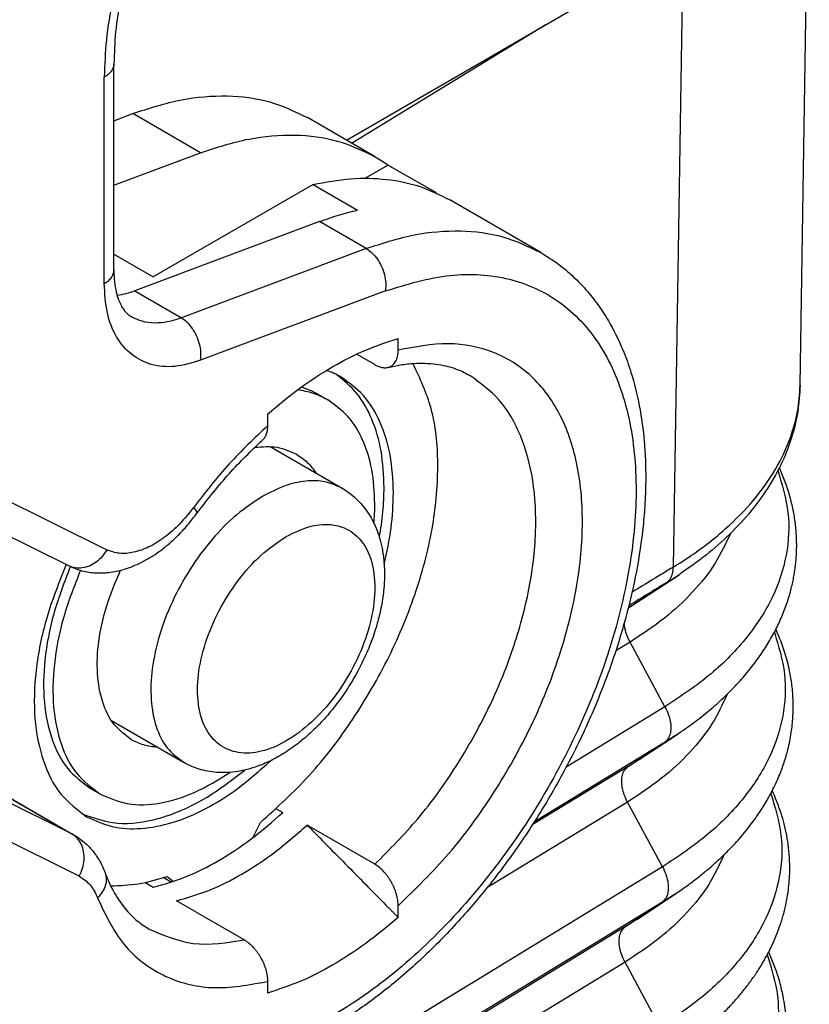
# Model space of a CAD drawing. Units: millimetres. Extents: x -567 to -270, y 587 to 797.
# Drawn here: x -528 to -524, y 616 to 620 of the extents above; entities that cross this region are included whole.
import ezdxf

# ---------------------------------------------------------------- set-up
doc = ezdxf.new("R2010")
doc.units = ezdxf.units.MM

msp = doc.modelspace()

# ---------------------------------------------------------------- linework, layer by layer
at = {"color": 2, "linetype": 'Continuous'}
for p, q in [((-524.3559, 618.7902), (-524.3141, 621.5276)), ((-526.4192, 619.9056), (-524.9214, 620.7725)), ((-524.8893, 620.7915), (-524.9325, 617.9638)), ((-526.3955, 619.8919), (-525.5152, 620.4288)), ((-527.4763, 619.314), (-527.4763, 620.2529)), ((-527.5203, 619.2526), (-527.5203, 620.1915)), ((-527.4763, 619.9934), (-527.3897, 620.0259)), ((-527.0821, 619.8479), (-527.3897, 620.0259)), ((-526.288, 619.8297), (-526.5956, 620.0077)), ((-527.4763, 619.6999), (-527.0821, 619.8479)), ((-526.3343, 619.7318), (-526.23, 619.7921)), ((-526.01, 619.6648), (-526.23, 619.7921)), ((-526.5705, 619.7037), (-527.2975, 619.2829)), ((-526.5705, 619.7037), (-526.369, 619.5871)), ((-525.535, 619.3938), (-525.9486, 619.6332)), ((-526.5412, 619.5348), (-527.3818, 619.2192)), ((-526.329, 619.412), (-526.5412, 619.5348)), ((-527.4763, 619.3864), (-527.2975, 619.2829)), ((-526.329, 619.412), (-527.1697, 619.0964)), ((-527.3818, 619.2192), (-527.1697, 619.0964)), ((-526.2414, 619.2195), (-527.082, 618.9039)), ((-526.1838, 618.95), (-526.1838, 619.0031)), ((-526.2899, 618.8842), (-526.3725, 618.932)), ((-524.3559, 618.7902), (-524.3559, 618.7902)), ((-526.5457, 618.7483), (-526.5033, 618.7237)), ((-526.7778, 618.6593), (-526.7778, 618.6062)), ((-526.7659, 618.5118), (-526.4384, 618.3222)), ((-528.2962, 618.4332), (-527.5088, 618.0421)), ((-527.6816, 617.9691), (-528.469, 618.3602)), ((-525.0754, 617.817), (-524.9066, 617.929)), ((-525.1269, 617.7842), (-524.9644, 617.8922)), ((-525.1269, 617.7842), (-525.1374, 617.7778)), ((-525.1294, 617.6225), (-525.1939, 617.5832)), ((-524.9704, 617.3281), (-525.1294, 617.6225)), ((-527.6677, 616.7506), (-529.169, 617.4962)), ((-524.9704, 617.3281), (-525.4194, 617.0542)), ((-527.634, 616.5578), (-529.1353, 617.3035)), ((-527.4872, 617.2655), (-527.1597, 617.0759)), ((-525.0872, 617.089), (-524.9154, 617.203)), ((-524.9729, 617.1664), (-525.5643, 616.8057)), ((-525.1383, 617.0565), (-524.9729, 617.1664)), ((-528.3063, 617.1202), (-527.6677, 616.7506)), ((-528.3006, 617.1173), (-527.6565, 616.7445)), ((-525.1383, 617.0565), (-525.5738, 616.7909)), ((-527.5827, 616.9567), (-527.5402, 616.9322)), ((-525.1408, 616.8948), (-525.7798, 616.5051)), ((-524.9818, 616.6004), (-525.1408, 616.8948)), ((-526.7379, 616.8645), (-526.7082, 616.8473)), ((-526.8453, 616.7326), (-526.8096, 616.8022)), ((-526.2899, 616.6121), (-526.5975, 616.7902)), ((-524.9818, 616.6004), (-527.6758, 614.9574)), ((-527.2339, 616.5567), (-527.2057, 616.5342)), ((-527.3348, 616.5294), (-527.2975, 616.5078)), ((-527.2492, 616.5517), (-527.2141, 616.5314)), ((-525.099, 616.3611), (-524.9273, 616.475)), ((-524.9843, 616.4387), (-527.6781, 614.7958)), ((-526.8839, 616.2684), (-527.1915, 616.4464)), ((-526.1838, 616.3704), (-526.1838, 616.4235)), ((-525.1497, 616.3289), (-524.9843, 616.4387)), ((-525.1497, 616.3289), (-527.6782, 614.7867)), ((-525.1522, 616.1672), (-527.6806, 614.6251)), ((-524.9932, 615.8728), (-525.1522, 616.1672)), ((-526.7778, 616.0797), (-526.7778, 616.0267))]:
    msp.add_line(p, q, dxfattribs=at)
for points, knots in [([(-527.4779, 622.7849), (-527.6097, 622.701), (-527.8824, 622.5274), (-528.2564, 622.1958), (-528.6129, 621.8125), (-528.939, 621.3812), (-529.2277, 620.9151), (-529.4697, 620.4254), (-529.6643, 619.9261), (-529.7479, 619.5843), (-529.7889, 619.4167)], [0, 0, 0, 0, 0.468172, 0.968448, 1.494126, 2.036926, 2.587596, 3.13646, 3.673935, 4.191066, 4.191066, 4.191066, 4.191066]), ([(-527.5088, 622.7164), (-527.5628, 622.6839), (-527.6727, 622.6176), (-527.8373, 622.5012), (-528.0057, 622.3688), (-528.1797, 622.2155), (-528.3539, 622.0451), (-528.5293, 621.8545), (-528.7005, 621.648), (-528.9244, 621.3483), (-529.1787, 620.9477), (-529.3946, 620.5188), (-529.5354, 620.1749), (-529.6207, 619.9308), (-529.6921, 619.6933), (-529.7288, 619.5325), (-529.7482, 619.4473)], [0, 0, 0, 0, 0.189015, 0.384909, 0.604609, 0.831211, 1.080265, 1.335317, 1.607979, 1.884693, 2.457285, 3.028816, 3.322552, 3.5716, 3.804226, 4.066255, 4.066255, 4.066255, 4.066255]), ([(-527.5586, 621.8086), (-527.6316, 621.7638), (-527.7828, 621.6709), (-527.9534, 621.5229), (-528.0866, 621.3901), (-528.1868, 621.2786), (-528.2804, 621.1631), (-528.3671, 621.0445), (-528.4493, 620.9212), (-528.5257, 620.7936), (-528.5994, 620.6564), (-528.663, 620.523), (-528.7224, 620.3814), (-528.7738, 620.2393), (-528.8172, 620.0972), (-528.8388, 620.004), (-528.8487, 619.9613)], [0, 0, 0, 0, 0.256676, 0.531564, 0.674805, 0.82115, 0.980727, 1.120728, 1.261767, 1.425153, 1.566608, 1.728997, 1.868345, 2.026872, 2.18225, 2.313725, 2.313725, 2.313725, 2.313725]), ([(-527.4546, 621.6238), (-527.485, 621.6061), (-527.5516, 621.5672), (-527.6458, 621.5012), (-527.7437, 621.4242), (-527.8705, 621.3117), (-528.0237, 621.1512), (-528.1628, 620.9732), (-528.264, 620.8226), (-528.3335, 620.708), (-528.3981, 620.5904), (-528.4596, 620.4648), (-528.5143, 620.3374), (-528.562, 620.2091), (-528.6013, 620.0869), (-528.6223, 620.0027), (-528.632, 619.964)], [0, 0, 0, 0, 0.105403, 0.231417, 0.344659, 0.478993, 0.739517, 1.009132, 1.155647, 1.283475, 1.411293, 1.55777, 1.702892, 1.827319, 1.968059, 2.087686, 2.087686, 2.087686, 2.087686]), ([(-527.3663, 620.9086), (-527.3896, 620.8474), (-527.4354, 620.7271), (-527.4828, 620.5439), (-527.5141, 620.3657), (-527.5183, 620.2485), (-527.5203, 620.1915)], [0, 0, 0, 0, 0.1962551, 0.3858893, 0.5668659, 0.7375486, 0.7375486, 0.7375486, 0.7375486]), ([(-527.3334, 620.9133), (-527.3457, 620.8822), (-527.37, 620.8203), (-527.3995, 620.73), (-527.4248, 620.6401), (-527.4498, 620.5309), (-527.4714, 620.4008), (-527.4747, 620.3011), (-527.4763, 620.2529)], [0, 0, 0, 0, 0.1005007, 0.1991986, 0.2850274, 0.3805586, 0.5352479, 0.6796417, 0.6796417, 0.6796417, 0.6796417]), ([(-527.4763, 620.2529), (-527.4769, 620.2472), (-527.4782, 620.2353), (-527.4876, 620.2187), (-527.5017, 620.2035), (-527.5138, 620.1957), (-527.5203, 620.1915)], [0, 0, 0, 0, 0.01718048, 0.03556793, 0.05599884, 0.07882565, 0.07882565, 0.07882565, 0.07882565]), ([(-527.3897, 620.0259), (-527.317, 620.0497), (-527.1776, 620.0953), (-526.9659, 620.1128), (-526.7673, 620.0898), (-526.652, 620.0347), (-526.5956, 620.0077)], [0, 0, 0, 0, 0.2287486, 0.438424, 0.6331417, 0.8195361, 0.8195361, 0.8195361, 0.8195361]), ([(-527.0821, 619.8479), (-527.0094, 619.8717), (-526.8701, 619.9173), (-526.6583, 619.9348), (-526.4597, 619.9118), (-526.3444, 619.8566), (-526.288, 619.8297)], [0, 0, 0, 0, 0.2287486, 0.438424, 0.6331417, 0.8195361, 0.8195361, 0.8195361, 0.8195361]), ([(-526.288, 619.8297), (-526.2781, 619.8238), (-526.2583, 619.812), (-526.2395, 619.7988), (-526.23, 619.7921)], [0, 0, 0, 0, 0.0345237, 0.06910361, 0.06910361, 0.06910361, 0.06910361]), ([(-526.5705, 619.7037), (-526.5135, 619.7144), (-526.4031, 619.7352), (-526.2388, 619.7311), (-526.0846, 619.701), (-525.9935, 619.6556), (-525.9486, 619.6332)], [0, 0, 0, 0, 0.1735462, 0.3360461, 0.4903157, 0.6401652, 0.6401652, 0.6401652, 0.6401652]), ([(-526.5412, 619.5348), (-526.5124, 619.5451), (-526.4559, 619.5654), (-526.3976, 619.5799), (-526.369, 619.5871)], [0, 0, 0, 0, 0.091583, 0.1800675, 0.1800675, 0.1800675, 0.1800675]), ([(-526.329, 619.412), (-526.2563, 619.4358), (-526.117, 619.4814), (-525.9052, 619.499), (-525.7067, 619.4759), (-525.5914, 619.4208), (-525.535, 619.3938)], [0, 0, 0, 0, 0.2287486, 0.438424, 0.6331417, 0.8195361, 0.8195361, 0.8195361, 0.8195361]), ([(-525.535, 619.3938), (-525.5126, 619.38), (-525.4678, 619.3524), (-525.4068, 619.3032), (-525.3486, 619.2472), (-525.2943, 619.1839), (-525.2439, 619.112), (-525.1983, 619.0326), (-525.158, 618.9449), (-525.1178, 618.8328), (-525.0838, 618.6952), (-525.0654, 618.5584), (-525.0583, 618.4391), (-525.0574, 618.3372), (-525.0622, 618.2307), (-525.0754, 618.0894), (-525.1033, 617.9152), (-525.1457, 617.7395), (-525.1893, 617.5951), (-525.2284, 617.4811), (-525.2727, 617.3663), (-525.3395, 617.2106), (-525.435, 617.0185), (-525.5448, 616.8331), (-525.6404, 616.6903), (-525.716, 616.5858), (-525.793, 616.4875), (-525.8969, 616.3647), (-526.0301, 616.224), (-526.1707, 616.0972), (-526.2836, 616.0078), (-526.3626, 615.9505), (-526.4417, 615.8979), (-526.534, 615.8422), (-526.6487, 615.782), (-526.7747, 615.7287), (-526.901, 615.688), (-527.0124, 615.6629), (-527.1231, 615.6487), (-527.2235, 615.6456), (-527.3211, 615.652), (-527.3815, 615.6638), (-527.4112, 615.6697)], [0, 0, 0, 0, 0.078623, 0.157879, 0.234323, 0.320849, 0.407692, 0.49733, 0.59524, 0.696731, 0.854129, 1.019588, 1.110096, 1.212397, 1.325218, 1.429869, 1.638112, 1.853696, 1.971457, 2.09074, 2.215077, 2.340514, 2.598836, 2.858078, 2.986491, 3.114202, 3.244793, 3.360978, 3.596882, 3.825353, 3.928153, 4.028933, 4.11802, 4.212915, 4.352293, 4.506542, 4.622682, 4.749743, 4.848621, 4.956977, 5.05064, 5.141456, 5.141456, 5.141456, 5.141456]), ([(-526.329, 619.412), (-526.3198, 619.4056), (-526.3004, 619.3922), (-526.2772, 619.3638), (-526.2583, 619.3305), (-526.2455, 619.2939), (-526.2387, 619.2563), (-526.2405, 619.2315), (-526.2414, 619.2195)], [0, 0, 0, 0, 0.0336739, 0.0703117, 0.1088898, 0.1480384, 0.1862941, 0.2223419, 0.2223419, 0.2223419, 0.2223419]), ([(-527.5203, 619.2526), (-527.5138, 619.2567), (-527.5017, 619.2645), (-527.4876, 619.2797), (-527.4782, 619.2963), (-527.4769, 619.3082), (-527.4763, 619.314)], [0, 0, 0, 0, 0.02282681, 0.04325772, 0.06164517, 0.07882565, 0.07882565, 0.07882565, 0.07882565]), ([(-527.4763, 619.314), (-527.4759, 619.2962), (-527.475, 619.2627), (-527.4673, 619.2173), (-527.4568, 619.1816), (-527.445, 619.1549), (-527.4331, 619.1355), (-527.421, 619.1207), (-527.4092, 619.1097), (-527.4006, 619.1042), (-527.3966, 619.1016)], [0, 0, 0, 0, 0.0531797, 0.1005739, 0.1376647, 0.1645111, 0.1878932, 0.2056111, 0.221858, 0.2361276, 0.2361276, 0.2361276, 0.2361276]), ([(-526.2414, 619.2195), (-526.1441, 619.2494), (-525.9605, 619.3057), (-525.6795, 619.2895), (-525.4372, 619.1799), (-525.2535, 618.9798), (-525.1385, 618.7097), (-525.0918, 618.3853), (-525.1129, 618.021), (-525.2, 617.6331), (-525.3487, 617.2397), (-525.552, 616.8596), (-525.8, 616.5111), (-526.0809, 616.2111), (-526.3815, 615.9727), (-526.6876, 615.8113), (-526.989, 615.7228), (-527.1813, 615.7444), (-527.2717, 615.7545)], [0, 0, 0, 0, 0.303498, 0.572634, 0.824282, 1.082311, 1.367883, 1.692381, 2.057279, 2.456812, 2.880509, 3.315153, 3.746392, 4.160221, 4.5445, 4.890701, 5.19612, 5.466625, 5.466625, 5.466625, 5.466625]), ([(-527.082, 618.9039), (-527.1209, 618.8921), (-527.1942, 618.8698), (-527.3064, 618.8784), (-527.4018, 618.9264), (-527.4714, 619.0114), (-527.5135, 619.1242), (-527.5179, 619.2079), (-527.5203, 619.2526)], [0, 0, 0, 0, 0.1211354, 0.228177, 0.3286886, 0.4330731, 0.549991, 0.6835329, 0.6835329, 0.6835329, 0.6835329]), ([(-527.3818, 619.2192), (-527.3952, 619.2145), (-527.4212, 619.2054), (-527.4484, 619.2009), (-527.4616, 619.1987)], [0, 0, 0, 0, 0.04243306, 0.0825359, 0.0825359, 0.0825359, 0.0825359]), ([(-527.1697, 619.0964), (-527.1905, 619.0896), (-527.2303, 619.0766), (-527.2908, 619.0716), (-527.3475, 619.0782), (-527.3805, 619.0939), (-527.3966, 619.1016)], [0, 0, 0, 0, 0.0653567, 0.125264, 0.1808976, 0.2341532, 0.2341532, 0.2341532, 0.2341532]), ([(-527.082, 618.9039), (-527.0812, 618.9159), (-527.0794, 618.9407), (-527.0861, 618.9783), (-527.0989, 619.0149), (-527.1179, 619.0482), (-527.141, 619.0767), (-527.1604, 619.09), (-527.1697, 619.0964)], [0, 0, 0, 0, 0.0360478, 0.0743035, 0.1134521, 0.1520301, 0.188668, 0.2223419, 0.2223419, 0.2223419, 0.2223419]), ([(-526.7778, 618.6593), (-526.7295, 618.6998), (-526.6355, 618.7784), (-526.4854, 618.8755), (-526.3363, 618.9534), (-526.2335, 618.9869), (-526.1838, 619.0031)], [0, 0, 0, 0, 0.1887656, 0.3674997, 0.5352283, 0.6915588, 0.6915588, 0.6915588, 0.6915588]), ([(-526.1838, 616.4235), (-526.105, 616.5003), (-525.9439, 616.6574), (-525.7432, 616.9349), (-525.5738, 617.2361), (-525.4465, 617.5508), (-525.3663, 617.8637), (-525.3372, 618.1613), (-525.3607, 618.4305), (-525.4374, 618.66), (-525.5676, 618.839), (-525.747, 618.952), (-525.9627, 618.9933), (-526.1076, 618.9649), (-526.1838, 618.95)], [0, 0, 0, 0, 0.329671, 0.67407, 1.022669, 1.364535, 1.689392, 1.98875, 2.257246, 2.494369, 2.706468, 2.907621, 3.116191, 3.347568, 3.347568, 3.347568, 3.347568]), ([(-526.2303, 618.8717), (-526.2272, 618.8727), (-526.2202, 618.8747), (-526.2104, 618.8807), (-526.2021, 618.8888), (-526.1957, 618.898), (-526.1905, 618.9087), (-526.1868, 618.9207), (-526.1843, 618.9349), (-526.184, 618.9445), (-526.1838, 618.95)], [0, 0, 0, 0, 0.0097442, 0.02177426, 0.03401125, 0.0443456, 0.05516, 0.06952617, 0.08194366, 0.09837433, 0.09837433, 0.09837433, 0.09837433]), ([(-526.8096, 616.8022), (-526.7337, 616.8713), (-526.5778, 617.0133), (-526.3837, 617.2704), (-526.2194, 617.5527), (-526.0966, 617.8497), (-526.0198, 618.1458), (-525.9959, 618.4253), (-526.0182, 618.6795), (-526.0852, 618.8225), (-526.1164, 618.8894)], [0, 0, 0, 0, 0.307454, 0.631524, 0.961334, 1.285387, 1.592809, 1.874665, 2.125531, 2.345531, 2.345531, 2.345531, 2.345531]), ([(-526.2303, 618.8717), (-526.2113, 618.8758), (-526.1717, 618.8844), (-526.1154, 618.8903), (-526.0613, 618.8912), (-526.0135, 618.8876), (-525.969, 618.8796), (-525.9288, 618.8682), (-525.8921, 618.854), (-525.8691, 618.8415), (-525.8581, 618.8356)], [0, 0, 0, 0, 0.0582723, 0.1216307, 0.1694501, 0.2203248, 0.26519, 0.3048452, 0.3455377, 0.3831399, 0.3831399, 0.3831399, 0.3831399]), ([(-526.4432, 618.8276), (-526.4539, 618.8334), (-526.4753, 618.8451), (-526.4981, 618.8537), (-526.5095, 618.858)], [0, 0, 0, 0, 0.03642403, 0.07306497, 0.07306497, 0.07306497, 0.07306497]), ([(-526.2899, 618.8842), (-526.2854, 618.8818), (-526.2755, 618.8764), (-526.2624, 618.8723), (-526.2515, 618.8705), (-526.2441, 618.8701), (-526.2369, 618.8704), (-526.2324, 618.8713), (-526.2303, 618.8717)], [0, 0, 0, 0, 0.01538078, 0.03377164, 0.0408202, 0.04853009, 0.05594319, 0.06226906, 0.06226906, 0.06226906, 0.06226906]), ([(-526.2475, 618.3252), (-526.2499, 618.3811), (-526.2544, 618.4873), (-526.297, 618.6333), (-526.3638, 618.7566), (-526.432, 618.8123), (-526.4648, 618.8392)], [0, 0, 0, 0, 0.1672067, 0.317601, 0.4533139, 0.5795499, 0.5795499, 0.5795499, 0.5795499]), ([(-526.2051, 618.3007), (-526.2077, 618.3592), (-526.2127, 618.47), (-526.2593, 618.6216), (-526.3332, 618.7479), (-526.4074, 618.8016), (-526.4432, 618.8276)], [0, 0, 0, 0, 0.1749844, 0.3315159, 0.4723111, 0.6038106, 0.6038106, 0.6038106, 0.6038106]), ([(-526.2899, 616.6121), (-526.2229, 616.6796), (-526.0862, 616.8171), (-525.9149, 617.0568), (-525.7692, 617.3156), (-525.6577, 617.5858), (-525.5843, 617.8555), (-525.5523, 618.1139), (-525.5628, 618.3514), (-525.6173, 618.557), (-525.7123, 618.7286), (-525.8107, 618.8008), (-525.8581, 618.8356)], [0, 0, 0, 0, 0.284783, 0.580929, 0.880289, 1.174432, 1.455386, 1.716407, 1.95288, 2.163467, 2.351489, 2.525971, 2.525971, 2.525971, 2.525971]), ([(-526.5033, 618.7237), (-526.5249, 618.7347), (-526.5687, 618.7569), (-526.6172, 618.7651), (-526.6417, 618.7692)], [0, 0, 0, 0, 0.072196, 0.1464308, 0.1464308, 0.1464308, 0.1464308]), ([(-526.5457, 618.7483), (-526.5583, 618.755), (-526.5835, 618.7686), (-526.6108, 618.7773), (-526.6246, 618.7817)], [0, 0, 0, 0, 0.04266932, 0.08577038, 0.08577038, 0.08577038, 0.08577038]), ([(-524.9325, 617.9638), (-524.9277, 617.9668), (-524.918, 617.9727), (-524.8991, 617.9846), (-524.8762, 617.9994), (-524.804, 618.0481), (-524.6952, 618.1323), (-524.5661, 618.2633), (-524.4655, 618.403), (-524.4005, 618.5401), (-524.3637, 618.6699), (-524.3585, 618.7504), (-524.3559, 618.7902)], [0, 0, 0, 0, 0.017106, 0.034123, 0.066773, 0.099104, 0.295349, 0.478275, 0.648915, 0.809372, 0.931318, 1.050795, 1.050795, 1.050795, 1.050795]), ([(-524.3559, 618.7902), (-524.3582, 618.7504), (-524.3629, 618.6702), (-524.3916, 618.5541), (-524.4372, 618.436), (-524.499, 618.3249), (-524.5798, 618.2142), (-524.6734, 618.1128), (-524.784, 618.0146), (-524.865, 617.958), (-524.9066, 617.929)], [0, 0, 0, 0, 0.119383, 0.240665, 0.356939, 0.498352, 0.620673, 0.767237, 0.911673, 1.063465, 1.063465, 1.063465, 1.063465]), ([(-524.3559, 618.7902), (-524.3559, 618.7902), (-524.3559, 618.7902), (-524.3559, 618.7902), (-524.3559, 618.7902)], [0, 0, 0, 0, 0.00000715569, 0.00001431139, 0.00001431139, 0.00001431139, 0.00001431139]), ([(-526.2899, 618.2515), (-526.2923, 618.304), (-526.2967, 618.4033), (-526.3386, 618.5392), (-526.4047, 618.6523), (-526.4712, 618.7005), (-526.5033, 618.7237)], [0, 0, 0, 0, 0.1568042, 0.2970727, 0.4232398, 0.541077, 0.541077, 0.541077, 0.541077]), ([(-526.7778, 618.6062), (-526.8375, 618.5497), (-526.9593, 618.4345), (-527.0619, 618.3019), (-527.1142, 618.2344)], [0, 0, 0, 0, 0.2461979, 0.5021178, 0.5021178, 0.5021178, 0.5021178]), ([(-526.7778, 618.6062), (-526.7781, 618.5994), (-526.7786, 618.5863), (-526.7831, 618.568), (-526.7902, 618.5521), (-526.7977, 618.544), (-526.8013, 618.5402)], [0, 0, 0, 0, 0.0205244, 0.0392183, 0.05629198, 0.07201078, 0.07201078, 0.07201078, 0.07201078]), ([(-527.0996, 618.2067), (-527.0741, 618.2402), (-527.0269, 618.3023), (-526.9523, 618.3887), (-526.8789, 618.4671), (-526.8269, 618.516), (-526.8013, 618.5402)], [0, 0, 0, 0, 0.1261934, 0.23408, 0.3424448, 0.4481271, 0.4481271, 0.4481271, 0.4481271]), ([(-526.8352, 618.5085), (-526.801, 618.5113), (-526.7352, 618.5168), (-526.675, 618.49), (-526.6461, 618.4771)], [0, 0, 0, 0, 0.1011229, 0.1944988, 0.1944988, 0.1944988, 0.1944988]), ([(-526.6461, 618.4771), (-526.6289, 618.4655), (-526.5938, 618.442), (-526.569, 618.4079), (-526.5563, 618.3905)], [0, 0, 0, 0, 0.0616243, 0.1256275, 0.1256275, 0.1256275, 0.1256275]), ([(-524.4573, 618.4024), (-524.4381, 618.3392), (-524.4, 618.214), (-524.4115, 618.0138), (-524.4762, 617.8198), (-524.5953, 617.6367), (-524.7616, 617.467), (-524.8987, 617.3758), (-524.9704, 617.3281)], [0, 0, 0, 0, 0.196786, 0.390085, 0.589859, 0.804548, 1.039615, 1.297374, 1.297374, 1.297374, 1.297374]), ([(-524.9154, 617.203), (-524.9025, 617.2117), (-524.8769, 617.229), (-524.8396, 617.256), (-524.8035, 617.2836), (-524.7688, 617.3118), (-524.7353, 617.3407), (-524.7032, 617.3701), (-524.6724, 617.4001), (-524.6429, 617.4307), (-524.6155, 617.4612), (-524.59, 617.4914), (-524.5664, 617.5214), (-524.5441, 617.5516), (-524.5232, 617.5822), (-524.5036, 617.6131), (-524.4854, 617.6443), (-524.4685, 617.6756), (-524.453, 617.7071), (-524.4389, 617.7387), (-524.4262, 617.7705), (-524.4147, 617.8023), (-524.4047, 617.8343), (-524.3963, 617.8652), (-524.3895, 617.8945), (-524.384, 617.9222), (-524.3797, 617.9489), (-524.3764, 617.9748), (-524.374, 617.9997), (-524.3724, 618.0236), (-524.3715, 618.0495), (-524.3715, 618.0777), (-524.3726, 618.1085), (-524.3749, 618.1393), (-524.3784, 618.1701), (-524.3831, 618.2009), (-524.389, 618.2317), (-524.3962, 618.2624), (-524.4045, 618.293), (-524.4141, 618.3236), (-524.4248, 618.354), (-524.4368, 618.3843), (-524.4457, 618.4045), (-524.4504, 618.4148), (-524.4506, 618.4152), (-524.4506, 618.4153)], [0, 0, 0, 0, 0.04669, 0.092733, 0.13814, 0.182922, 0.227092, 0.270666, 0.31366, 0.356094, 0.397987, 0.43666, 0.47476, 0.512316, 0.549355, 0.585905, 0.621997, 0.657661, 0.692686, 0.72728, 0.761476, 0.795309, 0.828814, 0.862024, 0.891185, 0.919309, 0.946404, 0.972472, 0.997512, 1.021513, 1.044462, 1.075216, 1.10602, 1.136902, 1.167893, 1.199024, 1.230325, 1.261826, 1.293558, 1.325551, 1.357835, 1.39044, 1.423396, 1.423936, 1.424476, 1.424476, 1.424476, 1.424476]), ([(-526.4384, 618.3222), (-526.4637, 618.3335), (-526.516, 618.3571), (-526.6077, 618.3575), (-526.7047, 618.3353), (-526.7664, 618.3032), (-526.799, 618.2862)], [0, 0, 0, 0, 0.0823669, 0.1706069, 0.2687753, 0.3785634, 0.3785634, 0.3785634, 0.3785634]), ([(-526.4384, 618.3222), (-526.4282, 618.3159), (-526.4062, 618.3022), (-526.3753, 618.2763), (-526.3474, 618.2469), (-526.3234, 618.2153), (-526.3022, 618.1806), (-526.2834, 618.141), (-526.2678, 618.0968), (-526.2552, 618.0457), (-526.2471, 617.9871), (-526.2453, 617.9319), (-526.2472, 617.8854), (-526.2507, 617.8467), (-526.2562, 617.8075), (-526.2657, 617.7578), (-526.2819, 617.6935), (-526.3036, 617.6296), (-526.3257, 617.5757), (-526.3433, 617.5371), (-526.3629, 617.4982), (-526.3841, 617.4598), (-526.4072, 617.4216), (-526.4307, 617.3859), (-526.4558, 617.3507), (-526.4915, 617.3046), (-526.5366, 617.2534), (-526.5921, 617.1997), (-526.6502, 617.1517), (-526.7113, 617.1103), (-526.7739, 617.077), (-526.8296, 617.0545), (-526.8802, 617.04), (-526.9255, 617.0318), (-526.9683, 617.0284), (-527.01, 617.0294), (-527.0502, 617.0347), (-527.0876, 617.044), (-527.1244, 617.0571), (-527.1474, 617.0693), (-527.1597, 617.0759)], [0, 0, 0, 0, 0.035822, 0.077832, 0.120337, 0.157339, 0.196558, 0.242219, 0.288623, 0.33686, 0.399999, 0.465511, 0.502281, 0.539668, 0.582017, 0.621072, 0.691368, 0.780555, 0.82329, 0.866284, 0.907614, 0.953936, 0.997808, 1.041588, 1.082297, 1.127317, 1.216504, 1.2868, 1.358613, 1.442312, 1.507825, 1.570964, 1.622095, 1.665605, 1.708861, 1.750485, 1.790769, 1.829993, 1.865915, 1.907825, 1.907825, 1.907825, 1.907825]), ([(-526.269, 618.0981), (-526.2627, 618.1367), (-526.2505, 618.2119), (-526.2485, 618.2881), (-526.2475, 618.3252)], [0, 0, 0, 0, 0.1170546, 0.2283538, 0.2283538, 0.2283538, 0.2283538]), ([(-526.799, 618.2862), (-526.8397, 618.2592), (-526.9246, 618.2028), (-527.0345, 618.0887), (-527.1331, 617.956), (-527.2135, 617.8091), (-527.2721, 617.6564), (-527.3054, 617.506), (-527.3119, 617.3651), (-527.2901, 617.242), (-527.242, 617.1385), (-527.1863, 617.0961), (-527.1597, 617.0759)], [0, 0, 0, 0, 0.146005, 0.304997, 0.471987, 0.641016, 0.805895, 0.960913, 1.1016, 1.225677, 1.334278, 1.433141, 1.433141, 1.433141, 1.433141]), ([(-526.2475, 617.9766), (-526.2351, 618.0318), (-526.2113, 618.1385), (-526.2071, 618.2478), (-526.2051, 618.3007)], [0, 0, 0, 0, 0.1691382, 0.3274112, 0.3274112, 0.3274112, 0.3274112]), ([(-527.1142, 618.2344), (-527.1345, 618.2089), (-527.1738, 618.1596), (-527.2424, 618.0993), (-527.313, 618.0545), (-527.3829, 618.0289), (-527.4505, 618.0214), (-527.49, 618.0354), (-527.5088, 618.0421)], [0, 0, 0, 0, 0.0974447, 0.1890494, 0.2724734, 0.3465136, 0.411702, 0.470906, 0.470906, 0.470906, 0.470906]), ([(-527.1142, 618.2344), (-527.1088, 618.2289), (-527.1008, 618.221), (-527.0999, 618.2101), (-527.0996, 618.2067)], [0, 0, 0, 0, 0.02195469, 0.03212121, 0.03212121, 0.03212121, 0.03212121]), ([(-526.2938, 618.1624), (-526.2927, 618.1775), (-526.2904, 618.2071), (-526.2901, 618.2369), (-526.2899, 618.2515)], [0, 0, 0, 0, 0.04514897, 0.08920652, 0.08920652, 0.08920652, 0.08920652]), ([(-527.6816, 617.9691), (-527.6721, 617.9648), (-527.653, 617.956), (-527.6219, 617.9464), (-527.5905, 617.94), (-527.5572, 617.9367), (-527.5244, 617.9367), (-527.4904, 617.9399), (-527.4555, 617.9463), (-527.4184, 617.9567), (-527.3799, 617.9713), (-527.3396, 617.9906), (-527.2997, 618.0139), (-527.2586, 618.0426), (-527.2184, 618.0754), (-527.1772, 618.1145), (-527.137, 618.1581), (-527.1121, 618.1904), (-527.0996, 618.2067)], [0, 0, 0, 0, 0.0313283, 0.0630243, 0.0972897, 0.1273886, 0.1632723, 0.1953396, 0.2297669, 0.269557, 0.3107595, 0.3531391, 0.4036403, 0.4490682, 0.5034281, 0.5589267, 0.619589, 0.6811294, 0.6811294, 0.6811294, 0.6811294]), ([(-526.693, 618.1025), (-526.7321, 618.0758), (-526.8141, 618.0197), (-526.9154, 617.9031), (-527.0011, 617.7686), (-527.0628, 617.6233), (-527.0962, 617.4792), (-527.0984, 617.3465), (-527.0685, 617.2341), (-527.0038, 617.1509), (-526.9084, 617.112), (-526.7987, 617.1213), (-526.6848, 617.1715), (-526.5727, 617.2571), (-526.4702, 617.3718), (-526.3849, 617.5069), (-526.3231, 617.652), (-526.2898, 617.7961), (-526.2875, 617.9288), (-526.3174, 618.0412), (-526.3822, 618.1245), (-526.4775, 618.1631), (-526.5878, 618.1548), (-526.6561, 618.1209), (-526.693, 618.1025)], [0, 0, 0, 0, 0.141573, 0.297127, 0.459104, 0.618835, 0.768029, 0.900333, 1.013294, 1.110928, 1.204983, 1.309477, 1.432331, 1.573904, 1.729458, 1.891436, 2.051167, 2.20036, 2.332664, 2.445625, 2.54326, 2.637314, 2.741809, 2.864663, 2.864663, 2.864663, 2.864663]), ([(-524.6725, 618.1171), (-524.6941, 618.0707), (-524.7389, 617.9747), (-524.8435, 617.846), (-524.9735, 617.7247), (-525.0762, 617.6574), (-525.1294, 617.6225)], [0, 0, 0, 0, 0.1528621, 0.3167541, 0.4936658, 0.6843521, 0.6843521, 0.6843521, 0.6843521]), ([(-527.5088, 618.0421), (-527.5155, 618.0314), (-527.5288, 618.0104), (-527.556, 617.9854), (-527.5866, 617.9674), (-527.6192, 617.9583), (-527.6521, 617.9577), (-527.6719, 617.9654), (-527.6816, 617.9691)], [0, 0, 0, 0, 0.0376684, 0.0744146, 0.1096665, 0.1431794, 0.1751413, 0.2061817, 0.2061817, 0.2061817, 0.2061817]), ([(-527.6934, 617.975), (-527.7256, 617.8948), (-527.7879, 617.7392), (-527.8356, 617.5019), (-527.8436, 617.2812), (-527.8072, 617.0884), (-527.7302, 616.9266), (-527.6423, 616.8601), (-527.6003, 616.8283)], [0, 0, 0, 0, 0.258948, 0.501923, 0.722311, 0.916882, 1.087625, 1.243474, 1.243474, 1.243474, 1.243474]), ([(-527.6743, 617.9656), (-527.7018, 617.8947), (-527.755, 617.7572), (-527.7948, 617.5483), (-527.7999, 617.3543), (-527.7663, 617.1851), (-527.6973, 617.0432), (-527.6197, 616.9847), (-527.5827, 616.9567)], [0, 0, 0, 0, 0.227872, 0.441352, 0.634908, 0.805951, 0.956377, 1.093986, 1.093986, 1.093986, 1.093986]), ([(-527.6285, 617.9488), (-527.6565, 617.8774), (-527.7108, 617.7391), (-527.7518, 617.5287), (-527.7578, 617.3331), (-527.7246, 617.1625), (-527.6556, 617.0193), (-527.5775, 616.9603), (-527.5402, 616.9322)], [0, 0, 0, 0, 0.229588, 0.444813, 0.639982, 0.812383, 0.963865, 1.102315, 1.102315, 1.102315, 1.102315]), ([(-527.3975, 617.1788), (-527.4254, 617.2002), (-527.4841, 617.2449), (-527.5342, 617.3543), (-527.5564, 617.4844), (-527.5482, 617.633), (-527.513, 617.7921), (-527.4689, 617.8958), (-527.4461, 617.9492)], [0, 0, 0, 0, 0.1040404, 0.2185119, 0.3494946, 0.498098, 0.661774, 0.8356482, 0.8356482, 0.8356482, 0.8356482]), ([(-524.9325, 617.9638), (-524.9638, 617.9447), (-525.0263, 617.9066), (-525.0889, 617.8684), (-525.1202, 617.8493)], [0, 0, 0, 0, 0.1099126, 0.2198252, 0.2198252, 0.2198252, 0.2198252]), ([(-524.9644, 617.8922), (-524.9632, 617.893), (-524.9608, 617.8947), (-524.9574, 617.8976), (-524.9541, 617.9007), (-524.9511, 617.9042), (-524.9483, 617.9079), (-524.9456, 617.9119), (-524.9432, 617.9162), (-524.9411, 617.9207), (-524.9391, 617.9254), (-524.9374, 617.9304), (-524.936, 617.9356), (-524.9348, 617.9409), (-524.9338, 617.9464), (-524.9331, 617.9521), (-524.9327, 617.9579), (-524.9326, 617.9618), (-524.9325, 617.9638)], [0, 0, 0, 0, 0.00437906, 0.00881455, 0.01331893, 0.01790412, 0.02258114, 0.02735968, 0.0322478, 0.03725166, 0.04237541, 0.04762103, 0.05298844, 0.05847541, 0.0640778, 0.06978967, 0.07560343, 0.08151012, 0.08151012, 0.08151012, 0.08151012]), ([(-524.9644, 617.8922), (-524.9596, 617.8951), (-524.9501, 617.9009), (-524.9357, 617.91), (-524.9212, 617.9193), (-524.9114, 617.9258), (-524.9066, 617.929)], [0, 0, 0, 0, 0.01672539, 0.03340637, 0.05101391, 0.06852675, 0.06852675, 0.06852675, 0.06852675]), ([(-524.9644, 617.8922), (-524.9928, 617.8749), (-525.0496, 617.8402), (-525.1063, 617.8056), (-525.1347, 617.7883)], [0, 0, 0, 0, 0.0997676, 0.1995352, 0.1995352, 0.1995352, 0.1995352]), ([(-525.0754, 617.817), (-525.0838, 617.8114), (-525.1009, 617.8003), (-525.1182, 617.7896), (-525.1269, 617.7842)], [0, 0, 0, 0, 0.03036391, 0.06105967, 0.06105967, 0.06105967, 0.06105967]), ([(-525.1383, 617.774), (-525.1366, 617.7759), (-525.1331, 617.7797), (-525.129, 617.7827), (-525.1269, 617.7842)], [0, 0, 0, 0, 0.00777405, 0.01541887, 0.01541887, 0.01541887, 0.01541887]), ([(-525.1294, 617.6225), (-525.1364, 617.6369), (-525.1498, 617.6644), (-525.1538, 617.6947), (-525.1557, 617.7092)], [0, 0, 0, 0, 0.04754561, 0.09114721, 0.09114721, 0.09114721, 0.09114721]), ([(-524.9273, 616.475), (-524.9114, 616.4858), (-524.8799, 616.5071), (-524.8345, 616.5407), (-524.7908, 616.5753), (-524.7526, 616.608), (-524.7188, 616.6388), (-524.6886, 616.6681), (-524.6584, 616.6993), (-524.6292, 616.7317), (-524.6017, 616.7645), (-524.5765, 616.7967), (-524.5538, 616.8281), (-524.5333, 616.8586), (-524.5148, 616.8882), (-524.4984, 616.9166), (-524.4824, 616.9466), (-524.4669, 616.9782), (-524.4522, 617.0116), (-524.4395, 617.0439), (-524.4286, 617.075), (-524.4194, 617.1048), (-524.4106, 617.1373), (-524.4027, 617.1724), (-524.396, 617.2101), (-524.3914, 617.2461), (-524.3886, 617.2802), (-524.3871, 617.3156), (-524.3872, 617.3521), (-524.3892, 617.3898), (-524.3927, 617.4256), (-524.3976, 617.4593), (-524.4042, 617.4951), (-524.413, 617.533), (-524.4244, 617.5727), (-524.4371, 617.61), (-524.4507, 617.645), (-524.4606, 617.6677), (-524.4659, 617.6792), (-524.4662, 617.6799), (-524.4664, 617.6802)], [0, 0, 0, 0, 0.057486, 0.114036, 0.169669, 0.224406, 0.264954, 0.307005, 0.350421, 0.395079, 0.437979, 0.478792, 0.517566, 0.554342, 0.58915, 0.622011, 0.652937, 0.691161, 0.727594, 0.762269, 0.79521, 0.826427, 0.855919, 0.896186, 0.934439, 0.970692, 1.004936, 1.037142, 1.076704, 1.114468, 1.150411, 1.184491, 1.21664, 1.259729, 1.301041, 1.340515, 1.378054, 1.413538, 1.414725, 1.415913, 1.415913, 1.415913, 1.415913]), ([(-524.473, 617.6675), (-524.4538, 617.6047), (-524.4159, 617.4804), (-524.427, 617.2816), (-524.4912, 617.0888), (-524.6094, 616.907), (-524.7745, 616.7384), (-524.9106, 616.6478), (-524.9818, 616.6004)], [0, 0, 0, 0, 0.195486, 0.387462, 0.585841, 0.799027, 1.032465, 1.288458, 1.288458, 1.288458, 1.288458]), ([(-524.6878, 617.3851), (-524.7092, 617.3392), (-524.7536, 617.244), (-524.8574, 617.1164), (-524.9862, 616.9961), (-525.088, 616.9294), (-525.1408, 616.8948)], [0, 0, 0, 0, 0.1515514, 0.3140382, 0.4894334, 0.6784854, 0.6784854, 0.6784854, 0.6784854]), ([(-524.9704, 617.3281), (-524.9651, 617.3173), (-524.9549, 617.2964), (-524.946, 617.2637), (-524.9428, 617.2326), (-524.9462, 617.2051), (-524.9555, 617.1815), (-524.9673, 617.1713), (-524.9729, 617.1664)], [0, 0, 0, 0, 0.035884, 0.0699415, 0.1010952, 0.1287271, 0.1529521, 0.1748963, 0.1748963, 0.1748963, 0.1748963]), ([(-524.9154, 617.203), (-524.9249, 617.1968), (-524.9439, 617.1843), (-524.9632, 617.1724), (-524.9729, 617.1664)], [0, 0, 0, 0, 0.03388183, 0.06813398, 0.06813398, 0.06813398, 0.06813398]), ([(-527.2776, 617.1442), (-527.299, 617.1464), (-527.341, 617.151), (-527.3789, 617.1697), (-527.3975, 617.1788)], [0, 0, 0, 0, 0.0640032, 0.1256275, 0.1256275, 0.1256275, 0.1256275]), ([(-527.6003, 616.8283), (-527.5625, 616.811), (-527.4844, 616.7754), (-527.3481, 616.7702), (-527.2041, 616.7986), (-527.055, 616.8626), (-526.9044, 616.9572), (-526.8126, 617.0397), (-526.7649, 617.0825)], [0, 0, 0, 0, 0.1237644, 0.2553651, 0.4004565, 0.5617426, 0.7393257, 0.9313556, 0.9313556, 0.9313556, 0.9313556]), ([(-525.1408, 616.8948), (-525.1461, 616.9056), (-525.1563, 616.9266), (-525.1652, 616.9593), (-525.1684, 616.9903), (-525.165, 617.0179), (-525.1557, 617.0415), (-525.1439, 617.0517), (-525.1383, 617.0565)], [0, 0, 0, 0, 0.035884, 0.0699415, 0.1010952, 0.1287271, 0.1529521, 0.1748963, 0.1748963, 0.1748963, 0.1748963]), ([(-525.0872, 617.089), (-525.0956, 617.0835), (-525.1125, 617.0725), (-525.1296, 617.0619), (-525.1383, 617.0565)], [0, 0, 0, 0, 0.03010354, 0.06053609, 0.06053609, 0.06053609, 0.06053609]), ([(-527.6212, 616.8413), (-527.568, 616.8231), (-527.4556, 616.7846), (-527.2638, 616.8153), (-527.0658, 616.8985), (-526.9451, 616.9914), (-526.881, 617.0407)], [0, 0, 0, 0, 0.1662425, 0.3518253, 0.5651795, 0.806599, 0.806599, 0.806599, 0.806599]), ([(-527.5402, 616.9322), (-527.4988, 616.9143), (-527.4124, 616.877), (-527.2605, 616.8854), (-527.1013, 616.9346), (-527.0019, 616.997), (-526.9492, 617.0301)], [0, 0, 0, 0, 0.1336304, 0.279083, 0.4437564, 0.6297328, 0.6297328, 0.6297328, 0.6297328]), ([(-524.4892, 616.9339), (-524.47, 616.8715), (-524.4318, 616.748), (-524.4423, 616.5502), (-524.5058, 616.3585), (-524.623, 616.1776), (-524.7871, 616.0099), (-524.9224, 615.9199), (-524.9932, 615.8728)], [0, 0, 0, 0, 0.194478, 0.385356, 0.582533, 0.794421, 1.026471, 1.280994, 1.280994, 1.280994, 1.280994]), ([(-524.9391, 615.747), (-524.9198, 615.7602), (-524.8799, 615.7873), (-524.8208, 615.8324), (-524.768, 615.8766), (-524.7218, 615.9193), (-524.6819, 615.9592), (-524.6426, 616.0022), (-524.6058, 616.0466), (-524.5729, 616.0907), (-524.5443, 616.1332), (-524.5198, 616.1737), (-524.498, 616.2137), (-524.4779, 616.2552), (-524.4589, 616.3003), (-524.4415, 616.3493), (-524.4271, 616.3995), (-524.4163, 616.4487), (-524.4091, 616.4947), (-524.4047, 616.5379), (-524.4024, 616.5873), (-524.4035, 616.6422), (-524.4093, 616.7013), (-524.4187, 616.7563), (-524.431, 616.8075), (-524.4458, 616.8557), (-524.4623, 616.9002), (-524.4747, 616.9291), (-524.4816, 616.9441), (-524.4823, 616.9456), (-524.4827, 616.9464)], [0, 0, 0, 0, 0.070202, 0.144668, 0.222731, 0.27674, 0.333319, 0.392159, 0.451208, 0.506234, 0.557357, 0.60466, 0.648189, 0.69397, 0.74298, 0.794972, 0.849775, 0.89946, 0.946025, 0.98948, 1.029781, 1.094282, 1.153775, 1.208058, 1.261282, 1.311726, 1.359242, 1.403614, 1.406147, 1.408693, 1.408693, 1.408693, 1.408693]), ([(-527.2975, 616.5078), (-527.2484, 616.5219), (-527.146, 616.5512), (-526.9977, 616.6273), (-526.8484, 616.725), (-526.7559, 616.8057), (-526.7082, 616.8473)], [0, 0, 0, 0, 0.1530106, 0.3189571, 0.4974113, 0.68708, 0.68708, 0.68708, 0.68708]), ([(-527.1915, 616.4464), (-527.1419, 616.4606), (-527.0386, 616.4903), (-526.8892, 616.5673), (-526.7388, 616.6662), (-526.6455, 616.748), (-526.5975, 616.7902)], [0, 0, 0, 0, 0.1542839, 0.3217112, 0.5018316, 0.6933056, 0.6933056, 0.6933056, 0.6933056]), ([(-526.5975, 616.7902), (-526.5672, 616.7594), (-526.5056, 616.6967), (-526.4136, 616.6033), (-526.3205, 616.5089), (-526.2588, 616.4463), (-526.2274, 616.4146)], [0, 0, 0, 0, 0.1296178, 0.2636929, 0.393399, 0.5272657, 0.5272657, 0.5272657, 0.5272657]), ([(-527.634, 616.5578), (-527.6284, 616.5697), (-527.6173, 616.5931), (-527.6107, 616.6312), (-527.6123, 616.6684), (-527.6228, 616.7023), (-527.641, 616.7315), (-527.6589, 616.7443), (-527.6677, 616.7506)], [0, 0, 0, 0, 0.0391173, 0.0775395, 0.1145417, 0.1497207, 0.1831381, 0.2153719, 0.2153719, 0.2153719, 0.2153719]), ([(-527.6677, 616.7506), (-527.6658, 616.7496), (-527.6621, 616.7477), (-527.6584, 616.7456), (-527.6565, 616.7445)], [0, 0, 0, 0, 0.00636336, 0.01272241, 0.01272241, 0.01272241, 0.01272241]), ([(-527.6565, 616.7445), (-527.6493, 616.7401), (-527.6338, 616.7306), (-527.6118, 616.7134), (-527.5913, 616.6943), (-527.5733, 616.6741), (-527.5567, 616.6522), (-527.5414, 616.6279), (-527.5276, 616.6013), (-527.5202, 616.5828), (-527.5165, 616.5734)], [0, 0, 0, 0, 0.0254865, 0.0545088, 0.0835458, 0.1093405, 0.1358719, 0.1658569, 0.1952657, 0.2255939, 0.2255939, 0.2255939, 0.2255939]), ([(-524.7026, 616.6546), (-524.7238, 616.6089), (-524.7677, 616.5143), (-524.8706, 616.3874), (-524.9986, 616.2678), (-525.0997, 616.2015), (-525.1522, 616.1672)], [0, 0, 0, 0, 0.1505387, 0.3119533, 0.4862231, 0.6741002, 0.6741002, 0.6741002, 0.6741002]), ([(-526.1838, 616.4235), (-526.1839, 616.4273), (-526.1841, 616.4359), (-526.1856, 616.4484), (-526.1881, 616.4621), (-526.1916, 616.4761), (-526.1961, 616.4901), (-526.2013, 616.5038), (-526.2072, 616.5169), (-526.2143, 616.5306), (-526.222, 616.5435), (-526.2301, 616.5555), (-526.2387, 616.5669), (-526.2512, 616.5814), (-526.2678, 616.5977), (-526.2827, 616.6074), (-526.2899, 616.6121)], [0, 0, 0, 0, 0.0114305, 0.025565, 0.0379686, 0.0531434, 0.0687302, 0.0820974, 0.0970055, 0.1119847, 0.1282956, 0.1418863, 0.1554408, 0.1712275, 0.1991032, 0.2247928, 0.2247928, 0.2247928, 0.2247928]), ([(-527.634, 616.5578), (-527.6162, 616.5461), (-527.5789, 616.5217), (-527.5606, 616.4809), (-527.551, 616.4597)], [0, 0, 0, 0, 0.0626703, 0.1309426, 0.1309426, 0.1309426, 0.1309426]), ([(-527.5165, 616.5734), (-527.5141, 616.5641), (-527.5092, 616.5451), (-527.5146, 616.5147), (-527.5282, 616.485), (-527.5432, 616.4683), (-527.551, 616.4597)], [0, 0, 0, 0, 0.0284437, 0.0583092, 0.0905039, 0.1252257, 0.1252257, 0.1252257, 0.1252257]), ([(-527.5165, 616.5734), (-527.5101, 616.5574), (-527.4976, 616.5259), (-527.475, 616.4823), (-527.4511, 616.444), (-527.4181, 616.4003), (-527.375, 616.3554), (-527.3343, 616.329), (-527.3157, 616.317)], [0, 0, 0, 0, 0.0517349, 0.1016271, 0.1470578, 0.1867847, 0.2659222, 0.3320554, 0.3320554, 0.3320554, 0.3320554]), ([(-527.4911, 616.5142), (-527.449, 616.5156), (-527.3615, 616.5187), (-527.2775, 616.5437), (-527.2339, 616.5567)], [0, 0, 0, 0, 0.1258615, 0.2616663, 0.2616663, 0.2616663, 0.2616663]), ([(-524.9818, 616.6004), (-524.9765, 616.5897), (-524.9663, 616.5687), (-524.9574, 616.536), (-524.9542, 616.505), (-524.9576, 616.4774), (-524.9669, 616.4538), (-524.9787, 616.4436), (-524.9843, 616.4387)], [0, 0, 0, 0, 0.035884, 0.0699415, 0.1010952, 0.1287271, 0.1529521, 0.1748963, 0.1748963, 0.1748963, 0.1748963]), ([(-524.9273, 616.475), (-524.9366, 616.4689), (-524.9555, 616.4565), (-524.9747, 616.4447), (-524.9843, 616.4387)], [0, 0, 0, 0, 0.03362147, 0.0676104, 0.0676104, 0.0676104, 0.0676104]), ([(-527.551, 616.4597), (-527.516, 616.3849), (-527.4489, 616.2415), (-527.2584, 616.0937), (-527.0223, 616.0335), (-526.8622, 616.0638), (-526.7778, 616.0797)], [0, 0, 0, 0, 0.2446567, 0.4692405, 0.6979547, 0.9529936, 0.9529936, 0.9529936, 0.9529936]), ([(-526.2274, 616.4146), (-526.2238, 616.4109), (-526.2166, 616.4036), (-526.2057, 616.3925), (-526.1948, 616.3815), (-526.1875, 616.3741), (-526.1838, 616.3704)], [0, 0, 0, 0, 0.01541158, 0.03102252, 0.04648336, 0.06204371, 0.06204371, 0.06204371, 0.06204371]), ([(-526.1838, 616.3704), (-526.2322, 616.33), (-526.3262, 616.2513), (-526.4763, 616.1543), (-526.6253, 616.0764), (-526.7282, 616.0428), (-526.7778, 616.0267)], [0, 0, 0, 0, 0.1887656, 0.3674997, 0.5352283, 0.6915588, 0.6915588, 0.6915588, 0.6915588]), ([(-525.099, 616.3611), (-525.1074, 616.3556), (-525.1241, 616.3446), (-525.1411, 616.3341), (-525.1497, 616.3289)], [0, 0, 0, 0, 0.02984318, 0.06001252, 0.06001252, 0.06001252, 0.06001252]), ([(-527.3157, 616.317), (-527.2499, 616.2892), (-527.1111, 616.2307), (-526.9622, 616.2554), (-526.8839, 616.2684)], [0, 0, 0, 0, 0.2100165, 0.4425751, 0.4425751, 0.4425751, 0.4425751]), ([(-525.1522, 616.1672), (-525.1575, 616.1779), (-525.1677, 616.1989), (-525.1766, 616.2316), (-525.1798, 616.2626), (-525.1764, 616.2902), (-525.1671, 616.3138), (-525.1553, 616.324), (-525.1497, 616.3289)], [0, 0, 0, 0, 0.035884, 0.0699415, 0.1010952, 0.1287271, 0.1529521, 0.1748963, 0.1748963, 0.1748963, 0.1748963]), ([(-526.8839, 616.2684), (-526.8767, 616.2637), (-526.8617, 616.2539), (-526.8451, 616.2376), (-526.8327, 616.2231), (-526.8235, 616.211), (-526.8155, 616.1989), (-526.8054, 616.1818), (-526.7948, 616.16), (-526.7866, 616.1366), (-526.782, 616.1183), (-526.7797, 616.1054), (-526.7782, 616.0928), (-526.7779, 616.0843), (-526.7778, 616.0797)], [0, 0, 0, 0, 0.0257052, 0.0535989, 0.0693512, 0.0828802, 0.0991081, 0.1128657, 0.1426117, 0.1717074, 0.1868317, 0.1992015, 0.2111754, 0.2247685, 0.2247685, 0.2247685, 0.2247685]), ([(-524.5055, 616.2003), (-524.4861, 616.1383), (-524.4478, 616.0156), (-524.4577, 615.8189), (-524.5204, 615.6282), (-524.6367, 615.4483), (-524.7997, 615.2815), (-524.9342, 615.1919), (-525.0046, 615.1451)], [0, 0, 0, 0, 0.193472, 0.383252, 0.579229, 0.789817, 1.02048, 1.273532, 1.273532, 1.273532, 1.273532]), ([(-524.9509, 615.0191), (-524.9317, 615.0322), (-524.8922, 615.0591), (-524.8335, 615.1038), (-524.7731, 615.1545), (-524.7134, 615.2107), (-524.6575, 615.2707), (-524.6057, 615.3343), (-524.5571, 615.4039), (-524.5145, 615.4777), (-524.4799, 615.5525), (-524.4538, 615.6252), (-524.4347, 615.6984), (-524.4227, 615.7718), (-524.4174, 615.8503), (-524.4203, 615.9339), (-524.4321, 616.0134), (-524.4495, 616.0838), (-524.4698, 616.1453), (-524.4871, 616.1867), (-524.4974, 616.2091), (-524.4985, 616.2114), (-524.499, 616.2126)], [0, 0, 0, 0, 0.069679, 0.143588, 0.221066, 0.306345, 0.389239, 0.467145, 0.552238, 0.643408, 0.722396, 0.79936, 0.87472, 0.948903, 1.022333, 1.110474, 1.199365, 1.262912, 1.327561, 1.393569, 1.397467, 1.401355, 1.401355, 1.401355, 1.401355])]:
    msp.add_open_spline(points, degree=3, knots=knots, dxfattribs=at)
msp.add_open_spline([(-524.9066, 617.929), (-524.9066, 617.929), (-524.9066, 617.929), (-524.9066, 617.929)], degree=3, dxfattribs=at)

doc.saveas('drawing.dxf')
